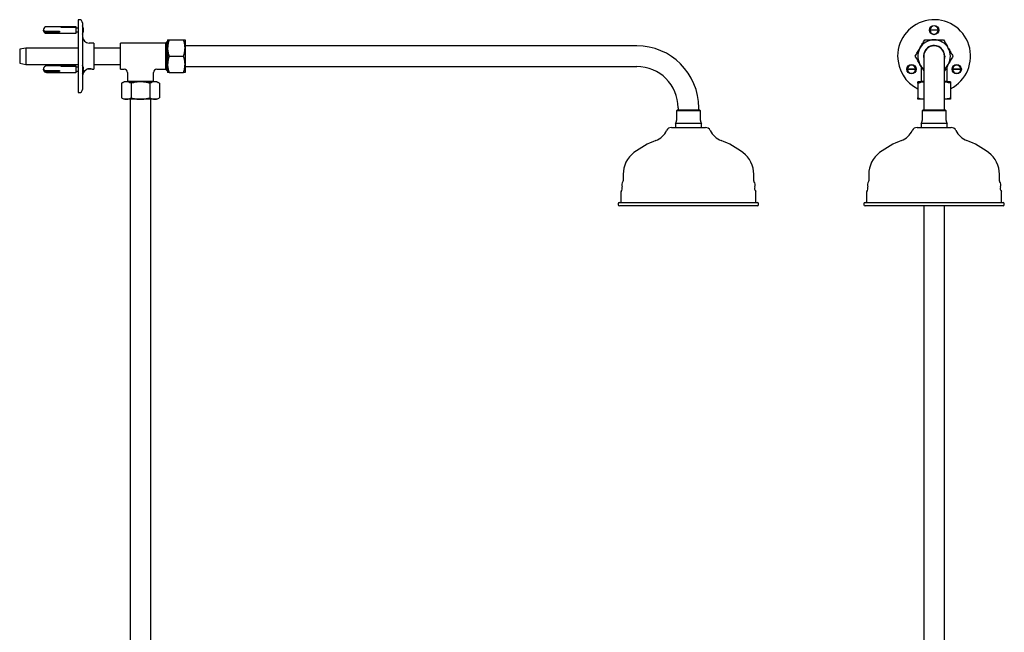
# Model space of a CAD drawing. Units: millimetres. Extents: x -717 to 978, y -432 to 1501.
# Drawn here: x -717 to 187, y 215 to 778 of the extents above; entities that cross this region are included whole.
import ezdxf

# ---------------------------------------------------------------- set-up
doc = ezdxf.new("R2010")
doc.units = ezdxf.units.MM

msp = doc.modelspace()

# ---------------------------------------------------------------- linework, layer by layer
at = {"color": 7, "linetype": 'Continuous', "lineweight": 25}
for p, q in [((-665.78, 771.33), (-692.58, 771.33)), ((-679.08, 771), (-666.08, 771)), ((-679.08, 770.73), (-679.08, 771)), ((-666.08, 770.73), (-679.08, 770.73)), ((-666.08, 771), (-666.08, 770.73)), ((-665.67, 771.58), (-665.78, 771.33)), ((-665.78, 771.33), (-665.78, 765.33)), ((-665.58, 771.58), (-665.67, 771.58)), ((-665.67, 771.58), (-665.67, 765.08)), ((-665.58, 771.58), (-665.58, 765.08)), ((-663.58, 770.08), (-665.58, 770.08)), ((-662.58, 777.83), (-663.58, 777.83)), ((-663.58, 777.83), (-663.58, 744.33)), ((-659.58, 774.83), (-659.58, 744.33)), ((-692.58, 767.19), (-680.58, 767.19)), ((-680.58, 766.34), (-692.58, 766.34)), ((-692.58, 765.33), (-665.78, 765.33)), ((-687.55, 767.19), (-687.55, 767.02)), ((-681.58, 767.02), (-681.58, 766.88)), ((-681.58, 766.88), (-680.58, 766.88)), ((-680.58, 767.19), (-680.58, 766.34)), ((-665.78, 765.33), (-665.67, 765.08)), ((-665.67, 765.08), (-665.58, 765.08)), ((-665.58, 766.58), (-663.58, 766.58)), ((-659.58, 768.58), (-658.59, 768.58)), ((-658.59, 768.08), (-659.58, 768.08)), ((119.21, 768.58), (126.69, 768.58)), ((126.69, 768.08), (119.21, 768.08)), ((-711.61, 751.83), (-717.28, 750.83)), ((-663.58, 751.83), (-711.61, 751.83)), ((-711.61, 751.83), (-711.61, 736.83)), ((-649.08, 756.33), (-653.58, 756.33)), ((-649.08, 756.33), (-649.08, 732.33)), ((-624.78, 751.83), (-649.08, 751.83)), ((-583.28, 756.33), (-624.78, 756.33)), ((-624.78, 744.33), (-624.78, 756.33)), ((-582.06, 757.55), (-583.28, 756.33)), ((-583.28, 756.33), (-583.28, 744.33)), ((-581.36, 757.55), (-582.06, 757.55)), ((-582.06, 757.55), (-582.06, 744.33)), ((-581.36, 759.33), (-581.36, 751.83)), ((-581.36, 751.83), (-581.36, 736.83)), ((-580.02, 759.33), (-566.7, 759.33)), ((-565.36, 759.33), (-565.36, 751.83)), ((-150.28, 753.85), (-565.36, 753.85)), ((-565.36, 751.83), (-565.36, 736.83)), ((-717.28, 750.83), (-717.28, 737.83)), ((-663.58, 744.33), (-663.58, 710.83)), ((-659.58, 744.33), (-659.58, 713.83)), ((-624.78, 732.33), (-624.78, 744.33)), ((-583.28, 744.33), (-583.28, 732.33)), ((-582.06, 744.33), (-582.06, 731.11)), ((-580.02, 744.33), (-566.7, 744.33)), ((113.42, 744.33), (113.42, 696.83)), ((132.47, 696.83), (132.47, 744.33)), ((132.52, 744.33), (132.47, 743.4)), ((-717.28, 737.83), (-711.61, 736.83)), ((-711.61, 736.83), (-663.58, 736.83)), ((-665.78, 735.33), (-692.58, 735.33)), ((-679.08, 735), (-666.08, 735)), ((-679.08, 734.73), (-679.08, 735)), ((-666.08, 734.73), (-679.08, 734.73)), ((-666.08, 735), (-666.08, 734.73)), ((-665.67, 735.58), (-665.78, 735.33)), ((-665.78, 735.33), (-665.78, 729.33)), ((-665.58, 735.58), (-665.67, 735.58)), ((-665.67, 735.58), (-665.67, 729.08)), ((-665.58, 735.58), (-665.58, 729.08)), ((-663.58, 734.08), (-665.58, 734.08)), ((-649.08, 736.83), (-624.78, 736.83)), ((-581.36, 736.83), (-581.36, 729.33)), ((-565.36, 736.83), (-565.36, 729.33)), ((-565.36, 734.8), (-150.28, 734.8)), ((110.95, 735.11), (110.95, 721.33)), ((134.95, 721.33), (134.95, 735.11)), ((-692.58, 731.19), (-680.58, 731.19)), ((-680.58, 730.34), (-692.58, 730.34)), ((-692.58, 729.33), (-665.78, 729.33)), ((-687.55, 731.19), (-687.55, 731.02)), ((-681.58, 731.02), (-681.58, 730.88)), ((-681.58, 730.88), (-680.58, 730.88)), ((-680.58, 731.19), (-680.58, 730.34)), ((-665.78, 729.33), (-665.67, 729.08)), ((-665.67, 729.08), (-665.58, 729.08)), ((-665.58, 730.58), (-663.58, 730.58)), ((-659.58, 732.58), (-658.59, 732.58)), ((-658.59, 732.08), (-659.58, 732.08)), ((-651.08, 732.33), (-655.58, 732.33)), ((-654.56, 732.83), (-651.83, 732.83)), ((-651.08, 732.33), (-650.83, 732.58)), ((-650.07, 732.33), (-649.08, 732.33)), ((-624.78, 732.33), (-621.28, 732.33)), ((-618.28, 729.33), (-618.28, 721.33)), ((-594.28, 721.33), (-594.28, 729.33)), ((-591.28, 732.33), (-583.28, 732.33)), ((-583.28, 732.33), (-582.06, 731.11)), ((-582.06, 731.11), (-581.36, 731.11)), ((-580.02, 729.33), (-566.7, 729.33)), ((98.42, 732.58), (105.91, 732.58)), ((105.91, 732.08), (98.42, 732.08)), ((139.99, 732.58), (147.48, 732.58)), ((147.48, 732.08), (139.99, 732.08)), ((-621.28, 720.75), (-623.6, 719.41)), ((-623.6, 719.41), (-623.6, 706.09)), ((-619.27, 720.75), (-621.28, 720.75)), ((-606.28, 720.75), (-619.27, 720.75)), ((-618.28, 721.33), (-618.87, 720.75)), ((-618.28, 721.33), (-606.28, 721.33)), ((-614.94, 719.41), (-614.94, 706.09)), ((-606.28, 721.33), (-594.28, 721.33)), ((-593.29, 720.75), (-606.28, 720.75)), ((-597.62, 719.41), (-597.62, 706.09)), ((-593.7, 720.75), (-594.28, 721.33)), ((-591.28, 720.75), (-593.29, 720.75)), ((-588.96, 719.41), (-591.28, 720.75)), ((-588.96, 719.41), (-588.96, 706.09)), ((113.42, 720.75), (107.95, 720.75)), ((107.95, 719.41), (107.95, 706.09)), ((110.95, 721.33), (110.37, 720.75)), ((110.95, 721.33), (113.42, 721.33)), ((132.47, 721.33), (134.95, 721.33)), ((137.95, 720.75), (132.47, 720.75)), ((135.53, 720.75), (134.95, 721.33)), ((137.95, 719.41), (137.95, 706.09)), ((-663.58, 710.83), (-662.58, 710.83)), ((-623.6, 706.09), (-621.28, 704.75)), ((-591.28, 704.75), (-588.96, 706.09)), ((-619.27, 704.75), (-621.28, 704.75)), ((-606.28, 704.75), (-619.27, 704.75)), ((-615.81, 704.75), (-615.81, 92.33)), ((-593.29, 704.75), (-606.28, 704.75)), ((-596.76, 92.33), (-596.76, 704.75)), ((-591.28, 704.75), (-593.29, 704.75)), ((-112.31, 696.83), (-112.31, 694.83)), ((-93.26, 694.83), (-93.26, 696.83)), ((113.42, 704.75), (107.95, 704.75)), ((113.42, 696.83), (113.42, 694.83)), ((137.95, 704.75), (132.47, 704.75)), ((132.47, 694.83), (132.47, 696.83)), ((-113.08, 694.83), (-113.78, 694.12)), ((-113.78, 694.12), (-113.78, 685.33)), ((-92.51, 694.12), (-113.78, 694.12)), ((-93.17, 694.83), (-113.08, 694.83)), ((-92.49, 694.83), (-93.17, 694.83)), ((-91.78, 694.12), (-92.51, 694.12)), ((-91.78, 694.12), (-92.49, 694.83)), ((-91.78, 685.33), (-91.78, 694.12)), ((112.66, 694.83), (111.95, 694.12)), ((111.95, 694.12), (111.95, 685.33)), ((119.03, 694.12), (111.95, 694.12)), ((119.28, 694.83), (112.66, 694.83)), ((133.95, 694.12), (119.03, 694.12)), ((133.24, 694.83), (119.28, 694.83)), ((133.95, 694.12), (133.24, 694.83)), ((133.95, 685.33), (133.95, 694.12)), ((-118.34, 678.83), (-117.03, 678.83)), ((-117.03, 678.83), (-87.23, 678.83)), ((-114.78, 682.33), (-114.78, 678.83)), ((-91.57, 682.33), (-114.78, 682.33)), ((-90.78, 682.33), (-91.57, 682.33)), ((-90.78, 678.83), (-90.78, 682.33)), ((107.4, 678.83), (138.5, 678.83)), ((110.95, 682.33), (110.95, 678.83)), ((118.67, 682.33), (110.95, 682.33)), ((134.95, 682.33), (118.67, 682.33)), ((134.95, 678.83), (134.95, 682.33)), ((-162.78, 635.8), (-162.78, 629.69)), ((-42.78, 629.69), (-42.78, 635.8)), ((62.95, 635.8), (62.95, 629.69)), ((182.95, 629.69), (182.95, 635.8)), ((-164.78, 619.45), (-164.78, 609.83)), ((-40.78, 609.83), (-40.78, 619.45)), ((60.95, 619.45), (60.95, 609.83)), ((184.95, 609.83), (184.95, 619.45)), ((-167.28, 608.83), (-167.28, 607.83)), ((-166.28, 609.83), (-160.94, 609.83)), ((-39.28, 606.83), (-166.28, 606.83)), ((-160.94, 609.83), (-39.28, 609.83)), ((-38.28, 607.83), (-38.28, 608.83)), ((58.45, 608.83), (58.45, 607.83)), ((59.45, 609.83), (186.45, 609.83)), ((148.46, 606.83), (59.45, 606.83)), ((113.42, 606.83), (113.42, 202.35)), ((132.47, 202.98), (132.47, 606.83)), ((186.45, 606.83), (148.46, 606.83)), ((187.45, 607.83), (187.45, 608.83))]:
    msp.add_line(p, q, dxfattribs=at)
at = {"color": 7, "linetype": 'Continuous', "lineweight": 25, "flags": 128}
for points in [[(-695.52, 768.92), (-695.5, 768.48), (-695.14, 767.97), (-694.48, 767.55), (-693.59, 767.28), (-692.58, 767.19)], [(-692.58, 766.34), (-693.59, 766.43), (-694.48, 766.71), (-695.14, 767.12), (-695.5, 767.63), (-695.5, 768.18), (-695.43, 768.33)], [(132.7, 744.33), (132.52, 742.48), (132.47, 742.25)], [(-695.52, 732.92), (-695.5, 732.48), (-695.14, 731.97), (-694.48, 731.55), (-693.59, 731.28), (-692.58, 731.19)], [(-692.58, 730.34), (-693.59, 730.43), (-694.48, 730.71), (-695.14, 731.12), (-695.5, 731.63), (-695.5, 732.18), (-695.43, 732.33)]]:
    msp.add_lwpolyline(points, dxfattribs=at)
at = {"color": 7, "linetype": 'Continuous', "lineweight": 25}
for centre in [(122.95, 768.33), (102.17, 732.33), (143.73, 732.33)]:
    msp.add_circle(centre, 4.25, dxfattribs=at)
for centre, radius, start, end in [((-692.58, 768.33), 3, 90, 168.66864), ((-662.58, 774.83), 3, 0, 90), ((-666.11, 768.33), 7.53, 1.90228, 29.86283), ((122.95, 744.33), 33.5, 296.60013, 180), ((122.95, 768.33), 3.75, 3.82255, 176.17745), ((-692.58, 768.33), 3, 191.33136, 270), ((-666.11, 768.33), 7.53, 330.13717, 358.09772), ((-653.58, 762.33), 6, 180, 270), ((122.95, 768.33), 3.75, 183.82255, 356.17745), ((122.95, 768.33), 3.11, 175.38926, 184.61074), ((122.95, 768.33), 3.11, 355.38926, 4.61074), ((-150.28, 696.83), 57.03, 0, 90), ((122.95, 744.33), 15, 150, 210), ((122.95, 744.33), 15, 90, 150), ((122.95, 744.33), 9.75, 0, 192.3329), ((122.95, 744.33), 9.6, 29.0838, 187.16664), ((122.95, 744.33), 9.57, 0, 185.55851), ((122.95, 744.33), 9.53, 0, 180), ((122.95, 744.33), 15, 30, 90), ((122.95, 744.33), 15, 330, 30), ((122.95, 744.33), 33.5, 180, 243.39987), ((122.95, 744.33), 9.6, 352.83336, 29.0838), ((-692.58, 732.33), 3, 90, 168.66864), ((-666.11, 732.33), 7.53, 1.90228, 29.86283), ((-150.28, 696.83), 37.98, 0, 90), ((102.17, 732.33), 3.75, 3.82255, 176.17745), ((122.95, 744.33), 15, 210, 230.58002), ((122.95, 744.33), 15, 309.41998, 330), ((143.73, 732.33), 3.75, 3.82255, 176.17745), ((-692.58, 732.33), 3, 191.33136, 270), ((-666.11, 732.33), 7.53, 330.13717, 358.09772), ((-653.58, 726.33), 6, 118.56424, 180), ((-621.28, 729.33), 3, 1.28551, 88.65991), ((-591.28, 729.33), 3, 91.28551, 178.65991), ((102.17, 732.33), 3.75, 183.82255, 356.17745), ((102.17, 732.33), 3.11, 175.38926, 184.61074), ((102.17, 732.33), 3.11, 355.38926, 4.61074), ((143.73, 732.33), 3.75, 183.82255, 356.17745), ((143.73, 732.33), 3.11, 175.38926, 184.61074), ((143.73, 732.33), 3.11, 355.38926, 4.61074), ((-662.58, 713.83), 3, 270, 0), ((-118.34, 673.83), 5, 90, 154.61233), ((-118.78, 685.33), 5, 323.1301, 0), ((-86.78, 685.33), 5, 180, 216.8699), ((-87.23, 673.83), 5, 25.38767, 90), ((107.4, 673.83), 5, 90, 154.61233), ((106.95, 685.33), 5, 323.1301, 0), ((138.95, 685.33), 5, 180, 216.8699), ((138.5, 673.83), 5, 25.38767, 90), ((-139.15, 683.71), 18.04, 290.66679, 334.61233), ((-66.42, 683.71), 18.04, 205.38767, 249.33321), ((86.58, 683.71), 18.04, 290.66679, 334.61233), ((159.32, 683.71), 18.04, 205.38767, 249.33321), ((-104.55, 591.98), 80, 110.66679, 127.17601), ((-101.02, 591.98), 80, 52.82399, 69.33321), ((121.18, 591.98), 80, 110.66679, 127.17601), ((124.72, 591.98), 80, 52.82399, 69.33321), ((-137.78, 635.8), 25, 127.17601, 180), ((-67.78, 635.8), 25, 0, 52.82399), ((87.95, 635.8), 25, 127.17601, 180), ((157.95, 635.8), 25, 0, 52.82399), ((-167.9, 622.88), 4.36, 320.1431, 19.34737), ((-159.07, 625.99), 5, 141.83855, 199.34737), ((-163.78, 629.69), 1, 321.83855, 0), ((-41.78, 629.69), 1, 180, 218.16145), ((-46.5, 625.99), 5, 340.65263, 38.16145), ((-37.67, 622.88), 4.36, 160.65263, 219.8569), ((57.83, 622.88), 4.36, 320.1431, 19.34737), ((66.67, 625.99), 5, 141.83855, 199.34737), ((61.95, 629.69), 1, 321.83855, 0), ((183.95, 629.69), 1, 180, 218.16145), ((179.23, 625.99), 5, 340.65263, 38.16145), ((188.07, 622.88), 4.36, 160.65263, 219.8569), ((-163.78, 619.45), 1, 140.1431, 180), ((-41.78, 619.45), 1, 0, 39.8569), ((61.95, 619.45), 1, 140.1431, 180), ((183.95, 619.45), 1, 0, 39.8569), ((-166.28, 608.83), 1, 90, 180), ((-166.28, 607.83), 1, 180, 270), ((-39.28, 608.83), 1, 0, 90), ((-39.28, 607.83), 1, 270, 0), ((59.45, 608.83), 1, 90, 180), ((59.45, 607.83), 1, 180, 270), ((186.45, 608.83), 1, 0, 90), ((186.45, 607.83), 1, 270, 0)]:
    msp.add_arc(centre, radius, start, end, dxfattribs=at)
for points, knots in [([(-580.02, 759.33), (-580.4, 758.11), (-581.15, 755.65), (-581.29, 753.11), (-581.36, 751.83)], [0, 0, 0, 0, 0.495458, 1, 1, 1, 1]), ([(-581.36, 759.33), (-581.34, 759.33), (-581.29, 759.33), (-580.85, 759.33), (-580.3, 759.33), (-580.02, 759.33)], [0, 0, 0, 0, 0.268407, 0.632373, 1, 1, 1, 1]), ([(-581.36, 751.83), (-581.36, 751.65), (-581.35, 750.31), (-581.06, 747.77), (-580.37, 745.48), (-580.02, 744.33)], [0, 0, 0, 0, 0.070104, 0.530791, 1, 1, 1, 1]), ([(-565.36, 751.83), (-565.36, 752.01), (-565.38, 753.35), (-565.67, 755.89), (-566.36, 758.18), (-566.7, 759.33)], [0, 0, 0, 0, 0.070104, 0.530791, 1, 1, 1, 1]), ([(-566.7, 759.33), (-566.43, 759.33), (-565.88, 759.33), (-565.44, 759.33), (-565.38, 759.33), (-565.36, 759.33)], [0, 0, 0, 0, 0.364252, 0.731593, 1, 1, 1, 1]), ([(-566.7, 744.33), (-566.33, 745.55), (-565.57, 748.01), (-565.43, 750.55), (-565.36, 751.83)], [0, 0, 0, 0, 0.495458, 1, 1, 1, 1]), ([(105.63, 744.33), (106.33, 745.55), (107.75, 748.01), (109.22, 750.55), (109.96, 751.83)], [0, 0, 0, 0, 0.495458, 1, 1, 1, 1]), ([(109.96, 751.83), (110.06, 752.01), (110.84, 753.35), (112.3, 755.89), (113.62, 758.18), (114.29, 759.33)], [0, 0, 0, 0, 0.070104, 0.530791, 1, 1, 1, 1]), ([(114.29, 759.33), (115.32, 759.33), (117.39, 759.33), (120.3, 759.33), (122.16, 759.33), (122.95, 759.33)], [0, 0, 0, 0, 0.364252, 0.731593, 1, 1, 1, 1]), ([(122.95, 759.33), (124.03, 759.33), (126.21, 759.33), (129.1, 759.33), (130.88, 759.33), (131.61, 759.33)], [0, 0, 0, 0, 0.3688687, 0.7427572, 1, 1, 1, 1]), ([(131.61, 759.33), (132.31, 758.11), (133.73, 755.65), (135.2, 753.11), (135.94, 751.83)], [0, 0, 0, 0, 0.495458, 1, 1, 1, 1]), ([(135.94, 751.83), (136.04, 751.65), (136.82, 750.31), (138.29, 747.77), (139.6, 745.48), (140.27, 744.33)], [0, 0, 0, 0, 0.070104, 0.530791, 1, 1, 1, 1]), ([(-580.02, 744.33), (-580.4, 743.11), (-581.15, 740.65), (-581.29, 738.11), (-581.36, 736.83)], [0, 0, 0, 0, 0.495458, 1, 1, 1, 1]), ([(-565.36, 736.83), (-565.36, 737.01), (-565.38, 738.35), (-565.67, 740.89), (-566.36, 743.18), (-566.7, 744.33)], [0, 0, 0, 0, 0.070104, 0.530791, 1, 1, 1, 1]), ([(109.96, 736.83), (109.86, 737.01), (109.08, 738.35), (107.61, 740.89), (106.29, 743.18), (105.63, 744.33)], [0, 0, 0, 0, 0.070104, 0.530791, 1, 1, 1, 1]), ([(140.27, 744.33), (139.57, 743.11), (138.15, 740.65), (136.68, 738.11), (135.94, 736.83)], [0, 0, 0, 0, 0.495458, 1, 1, 1, 1]), ([(-656.45, 731.6), (-656.41, 731.64), (-656.32, 731.73), (-655.69, 732.27), (-654.94, 732.72), (-654.19, 732.96), (-653.78, 732.99), (-653.58, 733)], [0, 0, 0, 0, 0.279052, 0.54218, 0.782462, 0.893282, 1, 1, 1, 1]), ([(-653.58, 733), (-653.35, 733), (-652.88, 732.99), (-652.22, 732.9), (-651.61, 732.79), (-650.89, 732.61), (-650.29, 732.41), (-649.98, 732.3), (-650.07, 732.33), (-650.07, 732.33)], [0, 0, 0, 0, 0.117646, 0.236978, 0.358011, 0.482337, 0.737165, 0.999283, 1, 1, 1, 1]), ([(-581.36, 736.83), (-581.36, 736.65), (-581.35, 735.31), (-581.06, 732.77), (-580.37, 730.48), (-580.02, 729.33)], [0, 0, 0, 0, 0.070104, 0.530791, 1, 1, 1, 1]), ([(-566.7, 729.33), (-566.33, 730.55), (-565.57, 733.01), (-565.43, 735.55), (-565.36, 736.83)], [0, 0, 0, 0, 0.495458, 1, 1, 1, 1]), ([(113.42, 730.83), (113.01, 731.55), (111.87, 733.51), (110.7, 735.55), (109.96, 736.83)], [0, 0, 0, 0, 0.367775, 1, 1, 1, 1]), ([(135.94, 736.83), (135.84, 736.65), (135.06, 735.31), (133.89, 733.28), (132.85, 731.48), (132.47, 730.83)], [0, 0, 0, 0, 0.087857, 0.665215, 1, 1, 1, 1]), ([(-580.02, 729.33), (-580.3, 729.33), (-580.85, 729.33), (-581.29, 729.33), (-581.34, 729.33), (-581.36, 729.33)], [0, 0, 0, 0, 0.364252, 0.731593, 1, 1, 1, 1]), ([(-565.36, 729.33), (-565.38, 729.33), (-565.44, 729.33), (-565.88, 729.33), (-566.43, 729.33), (-566.7, 729.33)], [0, 0, 0, 0, 0.268407, 0.632373, 1, 1, 1, 1]), ([(-619.27, 720.75), (-619.38, 720.75), (-620.15, 720.73), (-621.62, 720.44), (-622.94, 719.75), (-623.6, 719.41)], [0, 0, 0, 0, 0.070104, 0.530791, 1, 1, 1, 1]), ([(-614.94, 719.41), (-615.65, 719.78), (-617.07, 720.54), (-618.53, 720.68), (-619.27, 720.75)], [0, 0, 0, 0, 0.495458, 1, 1, 1, 1]), ([(-606.28, 720.75), (-607.36, 720.71), (-609.54, 720.63), (-612.43, 720.09), (-614.22, 719.61), (-614.94, 719.41)], [0, 0, 0, 0, 0.368869, 0.742757, 1, 1, 1, 1]), ([(-597.62, 719.41), (-598.65, 719.68), (-600.73, 720.23), (-603.63, 720.67), (-605.5, 720.73), (-606.28, 720.75)], [0, 0, 0, 0, 0.364252, 0.731593, 1, 1, 1, 1]), ([(-593.29, 720.75), (-593.4, 720.75), (-594.17, 720.73), (-595.64, 720.44), (-596.96, 719.75), (-597.62, 719.41)], [0, 0, 0, 0, 0.070104, 0.530791, 1, 1, 1, 1]), ([(-588.96, 719.41), (-589.67, 719.78), (-591.09, 720.54), (-592.55, 720.68), (-593.29, 720.75)], [0, 0, 0, 0, 0.495458, 1, 1, 1, 1]), ([(107.95, 719.41), (107.95, 719.68), (107.95, 720.23), (107.95, 720.67), (107.95, 720.73), (107.95, 720.75)], [0, 0, 0, 0, 0.364252, 0.731593, 1, 1, 1, 1]), ([(113.42, 720.57), (112.76, 720.51), (110.9, 720.35), (109.1, 719.78), (107.95, 719.41)], [0, 0, 0, 0, 0.3598255, 1, 1, 1, 1]), ([(137.95, 719.41), (136.73, 719.8), (134.94, 720.38), (133.08, 720.51), (132.47, 720.55)], [0, 0, 0, 0, 0.675999, 1, 1, 1, 1]), ([(137.95, 720.75), (137.95, 720.73), (137.95, 720.67), (137.95, 720.23), (137.95, 719.68), (137.95, 719.41)], [0, 0, 0, 0, 0.268407, 0.632373, 1, 1, 1, 1]), ([(-623.6, 706.09), (-622.9, 705.71), (-621.48, 704.96), (-620.01, 704.82), (-619.27, 704.75)], [0, 0, 0, 0, 0.495458, 1, 1, 1, 1]), ([(-619.27, 704.75), (-619.17, 704.75), (-618.39, 704.76), (-616.93, 705.05), (-615.61, 705.74), (-614.94, 706.09)], [0, 0, 0, 0, 0.070104, 0.530791, 1, 1, 1, 1]), ([(-614.94, 706.09), (-614.22, 705.89), (-612.45, 705.41), (-609.56, 704.87), (-607.38, 704.79), (-606.28, 704.75)], [0, 0, 0, 0, 0.257243, 0.62638, 1, 1, 1, 1]), ([(-606.28, 704.75), (-605.5, 704.77), (-603.64, 704.82), (-600.74, 705.26), (-598.66, 705.81), (-597.62, 706.09)], [0, 0, 0, 0, 0.268407, 0.632373, 1, 1, 1, 1]), ([(-597.62, 706.09), (-596.92, 705.71), (-595.5, 704.96), (-594.03, 704.82), (-593.29, 704.75)], [0, 0, 0, 0, 0.495458, 1, 1, 1, 1]), ([(-593.29, 704.75), (-593.19, 704.75), (-592.41, 704.76), (-590.95, 705.05), (-589.63, 705.74), (-588.96, 706.09)], [0, 0, 0, 0, 0.070104, 0.530791, 1, 1, 1, 1]), ([(107.95, 706.09), (109.17, 705.69), (110.96, 705.11), (112.82, 704.98), (113.42, 704.94)], [0, 0, 0, 0, 0.675999, 1, 1, 1, 1]), ([(107.95, 704.75), (107.95, 704.77), (107.95, 704.82), (107.95, 705.26), (107.95, 705.81), (107.95, 706.09)], [0, 0, 0, 0, 0.268407, 0.632373, 1, 1, 1, 1]), ([(132.47, 704.93), (133.14, 704.98), (135, 705.15), (136.8, 705.72), (137.95, 706.09)], [0, 0, 0, 0, 0.359825, 1, 1, 1, 1]), ([(137.95, 706.09), (137.95, 705.81), (137.95, 705.26), (137.95, 704.82), (137.95, 704.77), (137.95, 704.75)], [0, 0, 0, 0, 0.364252, 0.731593, 1, 1, 1, 1])]:
    msp.add_open_spline(points, degree=3, knots=knots, dxfattribs=at)

doc.saveas('drawing.dxf')
